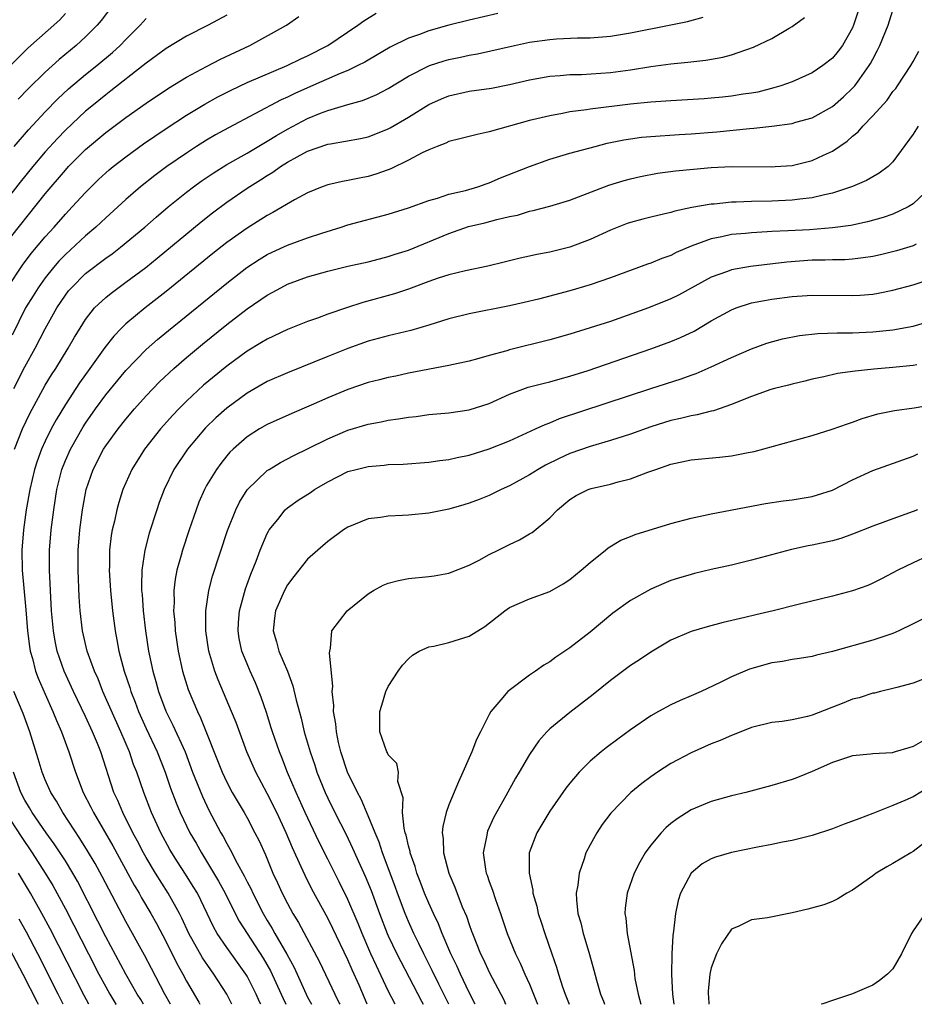
# Model space of a CAD drawing. Units: inches. Extents: x 2628000 to 2631000, y 1437000 to 1440000.
# Drawn here: x 2629478 to 2629567, y 1437000 to 1437098 of the extents above; entities that cross this region are included whole.
import ezdxf

# ---------------------------------------------------------------- set-up
doc = ezdxf.new("R2010")
doc.units = ezdxf.units.IN
doc.header["$MEASUREMENT"] = 0
doc.layers.add('LD26281437_2ft', color=250, linetype='Continuous')

msp = doc.modelspace()

# ---------------------------------------------------------------- linework, layer by layer
at = {"layer": 'LD26281437_2ft'}
for points, elevation in [([(2629487.69, 1437099), (2629486.535, 1437097.465), (2629486.148, 1437097), (2629485, 1437095.856), (2629484.065, 1437095), (2629482.382, 1437093.618), (2629481, 1437092.356), (2629479.315, 1437090.685), (2629478.332, 1437089.668)], 9898), ([(2629561.753, 1437099), (2629561.106, 1437097), (2629561, 1437096.759), (2629559.984, 1437095), (2629559.566, 1437094.434), (2629559, 1437093.746), (2629558.056, 1437093), (2629557, 1437092.296), (2629555, 1437091.406), (2629553.876, 1437091), (2629553.212, 1437090.788), (2629551.612, 1437090.387), (2629551, 1437090.276), (2629550.162, 1437090.162), (2629549, 1437089.969), (2629548.126, 1437089.874), (2629547, 1437089.765), (2629546.286, 1437089.714), (2629543, 1437089.517), (2629541, 1437089.373), (2629539, 1437089.173), (2629535, 1437088.692), (2629534.623, 1437088.623), (2629533, 1437088.411), (2629532.258, 1437088.258), (2629531, 1437088.04), (2629529.718, 1437087.718), (2629529, 1437087.554), (2629525, 1437086.429), (2629523.807, 1437086.193), (2629522.233, 1437085.767), (2629521, 1437085.477), (2629520.688, 1437085.312), (2629519.835, 1437085), (2629519, 1437084.668), (2629518.368, 1437084.368), (2629517, 1437083.63), (2629515.237, 1437082.762), (2629515, 1437082.676), (2629513.758, 1437082.241), (2629513, 1437082.023), (2629512.136, 1437081.864), (2629511, 1437081.626), (2629510.466, 1437081.534), (2629509, 1437081.197), (2629508.455, 1437081), (2629507, 1437080.407), (2629505.695, 1437079.695), (2629503.566, 1437078.434), (2629503, 1437078.149), (2629501, 1437076.906), (2629499, 1437075.475), (2629497.616, 1437074.384), (2629493, 1437070.631), (2629490.923, 1437069), (2629489, 1437067.428), (2629488.555, 1437067), (2629487.79, 1437066.21), (2629486.916, 1437065.084), (2629485.443, 1437063), (2629484.413, 1437061.587), (2629483, 1437059.418), (2629482.095, 1437057.905), (2629481.609, 1437057), (2629481, 1437055.787), (2629480.636, 1437055), (2629480.201, 1437053.799), (2629479.942, 1437053), (2629479.47, 1437051), (2629479.126, 1437049), (2629478.854, 1437047), (2629478.698, 1437045), (2629478.736, 1437043), (2629479.09, 1437039.09), (2629479.255, 1437037), (2629479.439, 1437035.439), (2629479.515, 1437035), (2629479.732, 1437034.267), (2629480.051, 1437033), (2629480.306, 1437032.306), (2629481, 1437030.713), (2629481.774, 1437029), (2629482.114, 1437028.114), (2629482.615, 1437027), (2629483.353, 1437025), (2629484.007, 1437023), (2629484.771, 1437021), (2629485.532, 1437019.532), (2629485.775, 1437019), (2629487.691, 1437015.691), (2629489.815, 1437011.814), (2629490.315, 1437011), (2629490.555, 1437010.555), (2629491.476, 1437009), (2629492.019, 1437008.018), (2629493, 1437006.176), (2629494.054, 1437004.055), (2629494.64, 1437003), (2629495, 1437002.306), (2629496.212, 1437000.212), (2629496.323, 1437000)], 9914), ([(2629483, 1437098.158), (2629482.451, 1437097.549), (2629479.269, 1437094.732), (2629477, 1437092.447)], 9896), ([(2629499, 1437098.003), (2629497.141, 1437097), (2629495, 1437095.908), (2629493, 1437094.714), (2629491, 1437093.239), (2629490.721, 1437093), (2629487.51, 1437090.49), (2629487, 1437090.119), (2629485.612, 1437089), (2629485, 1437088.493), (2629483, 1437086.614), (2629482.208, 1437085.792), (2629481, 1437084.457), (2629479.775, 1437083), (2629478.539, 1437081.461), (2629477, 1437079.503)], 9902), ([(2629477.257, 1437071), (2629478.764, 1437073.236), (2629479.627, 1437074.373), (2629481, 1437076.039), (2629481.882, 1437077), (2629483, 1437078.287), (2629483.693, 1437079), (2629485, 1437080.442), (2629485.557, 1437081), (2629486.296, 1437081.704), (2629487, 1437082.371), (2629487.335, 1437082.665), (2629487.739, 1437083), (2629489, 1437083.98), (2629490.755, 1437085.245), (2629493, 1437086.787), (2629495, 1437088.097), (2629496.811, 1437089.189), (2629498.101, 1437089.899), (2629499.424, 1437090.576), (2629501, 1437091.314), (2629504.986, 1437093), (2629506.322, 1437093.678), (2629507, 1437093.984), (2629509, 1437094.994), (2629511.984, 1437097), (2629512.562, 1437097.438), (2629513.799, 1437098.201)], 9906), ([(2629525.839, 1437098.161), (2629523, 1437097.509), (2629520.996, 1437097.004), (2629519, 1437096.433), (2629518.074, 1437096.074), (2629517, 1437095.705), (2629515.178, 1437094.822), (2629513, 1437093.553), (2629512.66, 1437093.341), (2629511.994, 1437093), (2629511, 1437092.529), (2629510.221, 1437092.222), (2629507, 1437090.81), (2629505.752, 1437090.248), (2629505, 1437089.87), (2629504.394, 1437089.606), (2629499.151, 1437086.849), (2629497.864, 1437086.136), (2629497, 1437085.628), (2629496.007, 1437085), (2629495, 1437084.344), (2629493.058, 1437083), (2629491.874, 1437082.126), (2629490.446, 1437081), (2629489, 1437079.74), (2629487, 1437077.916), (2629486.032, 1437077), (2629485, 1437076.138), (2629483, 1437074.295), (2629482.366, 1437073.634), (2629481.828, 1437073), (2629481, 1437071.967), (2629480.302, 1437071), (2629479.797, 1437070.202), (2629479.067, 1437069), (2629477.721, 1437066.28)], 9908), ([(2629499.504, 1437000), (2629498.997, 1437000.997), (2629497.712, 1437003), (2629497.401, 1437003.401), (2629496.59, 1437004.59), (2629495.251, 1437007), (2629494.545, 1437008.545), (2629494.31, 1437009), (2629493.198, 1437011), (2629491.917, 1437013), (2629491, 1437014.529), (2629490.736, 1437015), (2629490.152, 1437016.152), (2629489.689, 1437017), (2629488.685, 1437019), (2629488.191, 1437020.191), (2629487.815, 1437021), (2629486.501, 1437025), (2629486.175, 1437025.825), (2629485.686, 1437027), (2629485, 1437028.501), (2629483.813, 1437031), (2629482.885, 1437033), (2629482.2, 1437035), (2629481.991, 1437035.991), (2629481.819, 1437037), (2629481.638, 1437039), (2629481.522, 1437041), (2629481.431, 1437043), (2629481.442, 1437045), (2629481.606, 1437047), (2629481.857, 1437049), (2629482.167, 1437051), (2629482.656, 1437053), (2629483, 1437053.865), (2629483.502, 1437055), (2629484.774, 1437057.226), (2629485, 1437057.582), (2629485.989, 1437059), (2629487, 1437060.381), (2629489, 1437062.803), (2629491, 1437064.882), (2629492.132, 1437065.868), (2629493.232, 1437066.768), (2629499, 1437071.448), (2629500.994, 1437073.006), (2629502.2, 1437073.8), (2629503, 1437074.28), (2629503.485, 1437074.515), (2629505, 1437075.204), (2629507, 1437075.931), (2629508.407, 1437076.407), (2629510.339, 1437077), (2629511, 1437077.222), (2629515, 1437078.279), (2629517, 1437078.911), (2629519, 1437079.652), (2629519.88, 1437079.88), (2629521, 1437080.26), (2629522.641, 1437080.641), (2629523.879, 1437081), (2629524.698, 1437081.302), (2629525, 1437081.389), (2629526.128, 1437081.873), (2629529, 1437083.004), (2629531, 1437083.722), (2629533, 1437084.312), (2629535.488, 1437085), (2629536.69, 1437085.31), (2629538.345, 1437085.655), (2629539, 1437085.758), (2629540.099, 1437085.901), (2629541, 1437085.991), (2629543.824, 1437086.176), (2629545, 1437086.238), (2629547.561, 1437086.439), (2629550.773, 1437086.773), (2629551.206, 1437086.794), (2629553.006, 1437086.994), (2629555, 1437087.262), (2629555.391, 1437087.391), (2629557, 1437087.826), (2629559, 1437088.95), (2629560.097, 1437089.903), (2629561, 1437090.755), (2629561.215, 1437091), (2629561.706, 1437091.706), (2629562.643, 1437093), (2629562.779, 1437093.221), (2629563, 1437093.657), (2629563.48, 1437094.521), (2629563.696, 1437095), (2629564.525, 1437097), (2629565, 1437098.487)], 9916), ([(2629476.815, 1437075), (2629481, 1437080.284), (2629483, 1437082.656), (2629483.321, 1437083), (2629485, 1437084.684), (2629487, 1437086.373), (2629489, 1437087.872), (2629491, 1437089.289), (2629493.218, 1437090.782), (2629495, 1437091.871), (2629497, 1437092.93), (2629498.367, 1437093.633), (2629501.28, 1437095), (2629504.928, 1437097), (2629506.148, 1437097.852)], 9904), ([(2629477.881, 1437061), (2629479, 1437063.158), (2629480.02, 1437065), (2629481, 1437066.927), (2629482.154, 1437069), (2629483, 1437070.26), (2629483.324, 1437070.676), (2629483.597, 1437071), (2629485, 1437072.396), (2629487, 1437073.93), (2629487.632, 1437074.368), (2629488.455, 1437075), (2629490.878, 1437077), (2629492.004, 1437077.996), (2629493.195, 1437079), (2629495, 1437080.455), (2629495.713, 1437081), (2629496.458, 1437081.543), (2629497.641, 1437082.359), (2629499, 1437083.207), (2629501, 1437084.339), (2629503, 1437085.502), (2629503.915, 1437086.085), (2629505, 1437086.707), (2629507, 1437087.77), (2629508.292, 1437088.292), (2629509, 1437088.558), (2629511, 1437089.142), (2629512.457, 1437089.543), (2629513, 1437089.767), (2629513.86, 1437090.14), (2629515, 1437090.744), (2629517, 1437091.947), (2629519, 1437092.968), (2629519.091, 1437093), (2629520.525, 1437093.475), (2629521, 1437093.617), (2629522.158, 1437093.842), (2629523, 1437094.039), (2629523.826, 1437094.174), (2629527.502, 1437095), (2629529, 1437095.32), (2629531, 1437095.605), (2629531.661, 1437095.661), (2629533.753, 1437095.753), (2629535, 1437095.761), (2629537, 1437095.926), (2629539, 1437096.259), (2629542.834, 1437097), (2629544.629, 1437097.371), (2629546.211, 1437097.789)], 9910), ([(2629477.923, 1437085), (2629479.346, 1437086.654), (2629481, 1437088.42), (2629482.273, 1437089.727), (2629483.308, 1437090.692), (2629485, 1437092.112), (2629486.123, 1437093), (2629487.689, 1437094.311), (2629488.428, 1437095), (2629489, 1437095.603), (2629490.429, 1437097), (2629491, 1437097.658)], 9900), ([(2629477.965, 1437055), (2629478.75, 1437057), (2629479.474, 1437058.526), (2629481, 1437061.331), (2629481.627, 1437062.372), (2629482.045, 1437063), (2629483.289, 1437065), (2629483.905, 1437066.095), (2629484.456, 1437067), (2629485, 1437067.856), (2629485.903, 1437069), (2629487, 1437070.036), (2629487.527, 1437070.473), (2629489, 1437071.531), (2629490.984, 1437073.016), (2629492.09, 1437073.91), (2629496.471, 1437077.529), (2629497.59, 1437078.41), (2629499, 1437079.458), (2629501, 1437080.845), (2629502.323, 1437081.677), (2629503, 1437082.124), (2629503.553, 1437082.447), (2629504.308, 1437083), (2629505, 1437083.43), (2629505.973, 1437083.973), (2629507, 1437084.516), (2629509, 1437085.205), (2629509.262, 1437085.262), (2629512.229, 1437085.771), (2629513, 1437085.951), (2629513.773, 1437086.227), (2629515, 1437086.731), (2629515.177, 1437086.822), (2629517, 1437087.897), (2629519, 1437089.149), (2629520.278, 1437089.721), (2629521, 1437090.021), (2629523, 1437090.46), (2629525.217, 1437090.782), (2629527, 1437091.132), (2629529, 1437091.599), (2629531, 1437091.961), (2629532.017, 1437092.017), (2629533, 1437092.12), (2629534.131, 1437092.131), (2629537, 1437092.309), (2629539, 1437092.585), (2629541, 1437092.918), (2629543, 1437093.177), (2629544.669, 1437093.331), (2629546.46, 1437093.54), (2629548.15, 1437093.85), (2629549, 1437094.081), (2629551.179, 1437094.82), (2629553, 1437095.679), (2629554.726, 1437096.726), (2629555, 1437096.878), (2629556.222, 1437097.778)], 9912), ([(2629502.354, 1437000), (2629502.241, 1437000.241), (2629501.913, 1437001), (2629501, 1437002.793), (2629500.876, 1437003), (2629499, 1437005.619), (2629498.057, 1437007), (2629497.675, 1437007.675), (2629496.081, 1437011), (2629495.681, 1437011.681), (2629494.907, 1437012.908), (2629494.113, 1437014.113), (2629493.552, 1437015), (2629493.352, 1437015.352), (2629492.467, 1437017), (2629491.543, 1437019), (2629490.761, 1437021), (2629490.072, 1437023), (2629489.765, 1437023.766), (2629489.342, 1437025), (2629488.49, 1437027), (2629486.729, 1437031), (2629486.239, 1437032.238), (2629485.887, 1437033), (2629485.174, 1437035), (2629484.709, 1437037), (2629484.473, 1437039), (2629484.375, 1437040.375), (2629484.26, 1437043), (2629484.269, 1437045), (2629484.425, 1437047), (2629484.689, 1437049), (2629485.06, 1437051), (2629485.747, 1437053), (2629486.793, 1437055), (2629487, 1437055.323), (2629488.22, 1437057), (2629489, 1437057.984), (2629489.867, 1437059), (2629491, 1437060.274), (2629492.327, 1437061.673), (2629493.741, 1437063), (2629495, 1437064.078), (2629496.598, 1437065.402), (2629499, 1437067.351), (2629501, 1437068.892), (2629503, 1437070.257), (2629503.491, 1437070.509), (2629504.339, 1437071), (2629505, 1437071.344), (2629507, 1437072.075), (2629509, 1437072.635), (2629511, 1437073.125), (2629513, 1437073.577), (2629514.128, 1437073.872), (2629515, 1437074.076), (2629515.682, 1437074.318), (2629517, 1437074.727), (2629521, 1437076.38), (2629522.949, 1437077.051), (2629524.576, 1437077.424), (2629525.765, 1437077.765), (2629527, 1437078.045), (2629527.799, 1437078.201), (2629529, 1437078.573), (2629529.36, 1437078.64), (2629531, 1437079.072), (2629533, 1437079.672), (2629536.852, 1437081.148), (2629538.378, 1437081.622), (2629539, 1437081.795), (2629539.978, 1437082.022), (2629541.668, 1437082.332), (2629543.438, 1437082.562), (2629545.251, 1437082.749), (2629547, 1437082.896), (2629549, 1437082.993), (2629553, 1437082.979), (2629553.337, 1437083), (2629555, 1437083.121), (2629557, 1437083.593), (2629558.126, 1437084.126), (2629559, 1437084.516), (2629560.466, 1437085.533), (2629561, 1437086.018), (2629561.55, 1437086.45), (2629562.005, 1437087), (2629563, 1437088.024), (2629564.418, 1437089.581), (2629565, 1437090.421), (2629565.268, 1437090.732), (2629565.463, 1437091), (2629566.77, 1437093), (2629567, 1437093.426), (2629567.577, 1437094.423)], 9918), ([(2629567.504, 1437087), (2629567, 1437086.223), (2629565, 1437083.478), (2629564.515, 1437083), (2629563.642, 1437082.358), (2629563, 1437081.995), (2629562.39, 1437081.61), (2629560.982, 1437081.017), (2629559, 1437080.364), (2629558.213, 1437080.214), (2629557, 1437079.89), (2629555.774, 1437079.774), (2629555, 1437079.655), (2629553, 1437079.581), (2629551, 1437079.55), (2629549.475, 1437079.474), (2629549, 1437079.473), (2629547.284, 1437079.284), (2629547, 1437079.269), (2629545.071, 1437078.929), (2629543.403, 1437078.597), (2629543, 1437078.462), (2629542.273, 1437078.273), (2629541, 1437077.995), (2629540.207, 1437077.793), (2629539, 1437077.468), (2629538.651, 1437077.349), (2629537, 1437076.711), (2629535, 1437075.781), (2629533, 1437075.019), (2629531, 1437074.521), (2629529.722, 1437074.278), (2629529, 1437074.107), (2629528.079, 1437073.921), (2629526.468, 1437073.532), (2629524.876, 1437073.124), (2629522.659, 1437072.659), (2629521, 1437072.276), (2629519.944, 1437071.944), (2629519, 1437071.618), (2629517, 1437070.857), (2629515.621, 1437070.379), (2629512.466, 1437069.534), (2629510.846, 1437069), (2629509, 1437068.368), (2629507.99, 1437067.99), (2629507, 1437067.647), (2629505, 1437066.842), (2629503, 1437065.915), (2629502.437, 1437065.563), (2629501, 1437064.713), (2629499, 1437063.238), (2629496.674, 1437061.326), (2629495, 1437059.772), (2629494.236, 1437059), (2629493.639, 1437058.361), (2629492.428, 1437057), (2629490.84, 1437055), (2629489.591, 1437053), (2629488.705, 1437051), (2629488.297, 1437049.703), (2629488.104, 1437049), (2629487.871, 1437047.871), (2629487.656, 1437047), (2629487.551, 1437046.449), (2629487.386, 1437045), (2629487.375, 1437043.375), (2629487.349, 1437043), (2629487.477, 1437041), (2629487.683, 1437039), (2629487.939, 1437037), (2629488.114, 1437036.114), (2629488.303, 1437035), (2629488.829, 1437033), (2629489.385, 1437031.385), (2629489.492, 1437031), (2629489.923, 1437029.923), (2629490.26, 1437029), (2629491, 1437027.33), (2629492.092, 1437025), (2629492.885, 1437023), (2629493.428, 1437021.428), (2629493.977, 1437019.977), (2629494.389, 1437019), (2629495.349, 1437017), (2629495.953, 1437015.953), (2629496.479, 1437015), (2629497, 1437014.178), (2629498.191, 1437012.19), (2629498.827, 1437011), (2629499.82, 1437009), (2629500.231, 1437008.231), (2629501.005, 1437007), (2629501.808, 1437005.808), (2629502.588, 1437004.588), (2629503.321, 1437003.321), (2629504.391, 1437001), (2629504.571, 1437000.571), (2629504.838, 1437000)], 9920), ([(2629568.793, 1437081), (2629567, 1437079.305), (2629566.505, 1437079), (2629565, 1437078.294), (2629564.043, 1437077.957), (2629562.478, 1437077.523), (2629560.823, 1437077.177), (2629559, 1437076.917), (2629556.732, 1437076.732), (2629554.619, 1437076.619), (2629553, 1437076.561), (2629552.524, 1437076.523), (2629551, 1437076.449), (2629550.379, 1437076.379), (2629549, 1437076.258), (2629548.042, 1437076.042), (2629547, 1437075.852), (2629545, 1437075.124), (2629543.521, 1437074.479), (2629543, 1437074.203), (2629542.107, 1437073.893), (2629541, 1437073.418), (2629540.682, 1437073.318), (2629537, 1437071.982), (2629535, 1437071.284), (2629533, 1437070.7), (2629529.88, 1437069.879), (2629528.473, 1437069.527), (2629527, 1437069.186), (2629523, 1437068.4), (2629521, 1437067.902), (2629519, 1437067.273), (2629517.234, 1437066.766), (2629515, 1437066.244), (2629513, 1437065.688), (2629511, 1437064.979), (2629509, 1437064.188), (2629505, 1437062.577), (2629503, 1437061.694), (2629501, 1437060.553), (2629499, 1437059.079), (2629497.906, 1437058.094), (2629496.901, 1437057.099), (2629495.105, 1437055), (2629493.741, 1437053), (2629492.777, 1437051), (2629492.298, 1437049.702), (2629492.059, 1437049), (2629491.32, 1437046.68), (2629490.879, 1437045), (2629490.583, 1437043), (2629490.539, 1437041.461), (2629490.558, 1437041), (2629490.599, 1437040.599), (2629490.712, 1437039), (2629490.946, 1437037), (2629491.243, 1437035), (2629491.304, 1437034.696), (2629491.663, 1437033), (2629491.973, 1437031.973), (2629492.233, 1437031), (2629492.961, 1437029.039), (2629493.659, 1437027.66), (2629494.86, 1437025), (2629495.615, 1437023), (2629496.578, 1437020.579), (2629497.232, 1437019.232), (2629498.419, 1437017), (2629498.637, 1437016.637), (2629499, 1437015.923), (2629499.34, 1437015.339), (2629500.023, 1437013.977), (2629500.725, 1437012.725), (2629501, 1437012.148), (2629501.397, 1437011.397), (2629501.567, 1437011), (2629502.586, 1437009), (2629503, 1437008.298), (2629503.499, 1437007.498), (2629503.767, 1437007), (2629504.952, 1437004.952), (2629505.662, 1437003.662), (2629507, 1437000.715), (2629507.382, 1437000)], 9922), ([(2629567.301, 1437075.301), (2629567, 1437075.151), (2629565.358, 1437074.642), (2629563.75, 1437074.25), (2629563, 1437074.09), (2629562.058, 1437073.942), (2629561, 1437073.827), (2629560.23, 1437073.77), (2629559, 1437073.756), (2629558.277, 1437073.723), (2629557, 1437073.711), (2629554.474, 1437073.526), (2629550.885, 1437073.114), (2629549, 1437072.765), (2629548.602, 1437072.602), (2629547, 1437072.031), (2629543.745, 1437070.255), (2629543, 1437069.881), (2629540.779, 1437069), (2629537, 1437067.661), (2629535, 1437067.01), (2629533, 1437066.408), (2629531, 1437065.842), (2629527, 1437064.829), (2629526.745, 1437064.744), (2629525, 1437064.278), (2629523.975, 1437063.975), (2629523, 1437063.724), (2629521, 1437063.283), (2629517, 1437062.518), (2629515.75, 1437062.25), (2629515, 1437062.107), (2629514.128, 1437061.872), (2629513, 1437061.596), (2629511, 1437060.92), (2629509, 1437060.095), (2629507.363, 1437059.364), (2629505.451, 1437058.549), (2629503, 1437057.451), (2629502.223, 1437057), (2629501, 1437056.228), (2629499.621, 1437055), (2629499.309, 1437054.691), (2629499, 1437054.334), (2629498.406, 1437053.594), (2629497.967, 1437053), (2629497, 1437051.389), (2629496.783, 1437051), (2629496.243, 1437049.757), (2629495.954, 1437049), (2629495.271, 1437047), (2629494.62, 1437045), (2629494.49, 1437044.49), (2629494.063, 1437043), (2629493.88, 1437042.12), (2629493.753, 1437041), (2629493.772, 1437039.772), (2629493.724, 1437039), (2629493.841, 1437037.841), (2629493.889, 1437037), (2629494.183, 1437035), (2629494.622, 1437033), (2629495.181, 1437031.181), (2629496.084, 1437029), (2629496.391, 1437028.391), (2629498.532, 1437023), (2629499, 1437022.015), (2629499.544, 1437021), (2629500.718, 1437019), (2629501, 1437018.49), (2629501.788, 1437017), (2629502.191, 1437016.19), (2629502.821, 1437014.821), (2629503.573, 1437013), (2629504.027, 1437012.027), (2629504.481, 1437011), (2629505, 1437009.975), (2629505.528, 1437009), (2629506.095, 1437008.096), (2629508.194, 1437004.194), (2629509.695, 1437001), (2629510.13, 1437000.129), (2629510.185, 1437000)], 9924), ([(2629512.905, 1437000), (2629512.1, 1437001.9), (2629511.417, 1437003.417), (2629511, 1437004.399), (2629509.511, 1437007.511), (2629509, 1437008.548), (2629507.422, 1437011.422), (2629506.751, 1437012.751), (2629506.371, 1437013.629), (2629505.508, 1437015.508), (2629504.891, 1437017), (2629503.945, 1437019), (2629503, 1437020.901), (2629501.875, 1437023), (2629501.6, 1437023.6), (2629500.989, 1437025), (2629499.913, 1437027.913), (2629499.471, 1437029), (2629498.138, 1437032.138), (2629497.817, 1437033), (2629497.222, 1437035), (2629496.913, 1437037), (2629496.904, 1437039), (2629497.22, 1437041), (2629497.595, 1437042.405), (2629499.073, 1437046.927), (2629499.896, 1437049), (2629500.26, 1437049.741), (2629501.026, 1437050.974), (2629503, 1437052.881), (2629503.183, 1437053), (2629504.319, 1437053.681), (2629505.634, 1437054.366), (2629507.055, 1437055.055), (2629509, 1437056.033), (2629511, 1437056.883), (2629513, 1437057.477), (2629514.287, 1437057.713), (2629515, 1437057.876), (2629515.993, 1437058.007), (2629517, 1437058.182), (2629517.747, 1437058.253), (2629519, 1437058.42), (2629521, 1437058.608), (2629523, 1437058.896), (2629525, 1437059.526), (2629527, 1437060.435), (2629528.871, 1437061.129), (2629530.452, 1437061.548), (2629531, 1437061.674), (2629532.025, 1437061.975), (2629533, 1437062.235), (2629534.809, 1437062.809), (2629541, 1437064.937), (2629543, 1437065.674), (2629543.937, 1437066.063), (2629545.296, 1437066.703), (2629547, 1437067.702), (2629549, 1437068.817), (2629549.479, 1437069), (2629551, 1437069.489), (2629552.26, 1437069.74), (2629553, 1437069.861), (2629555, 1437070.124), (2629557, 1437070.261), (2629561, 1437070.21), (2629561.744, 1437070.256), (2629563, 1437070.366), (2629563.549, 1437070.451), (2629565, 1437070.75), (2629567, 1437071.278), (2629569, 1437071.95)], 9926), ([(2629515.666, 1437000), (2629515, 1437001.35), (2629513.816, 1437003.816), (2629513.283, 1437005), (2629512.415, 1437007), (2629512.018, 1437008.018), (2629511, 1437010.385), (2629510.136, 1437012.136), (2629509, 1437014.366), (2629508.126, 1437016.126), (2629506.766, 1437019), (2629505.867, 1437021), (2629505.028, 1437022.972), (2629504.447, 1437024.447), (2629504.21, 1437025), (2629503.517, 1437027), (2629503.404, 1437027.404), (2629502.919, 1437028.919), (2629502.417, 1437030.417), (2629501.836, 1437031.836), (2629501.312, 1437033), (2629501, 1437033.731), (2629500.499, 1437035), (2629500.239, 1437036.239), (2629500.111, 1437037), (2629500.156, 1437037.844), (2629500.252, 1437039), (2629500.852, 1437041.148), (2629501.377, 1437042.623), (2629501.892, 1437043.892), (2629502.301, 1437045), (2629503, 1437046.633), (2629503.125, 1437046.875), (2629503.206, 1437047), (2629504.039, 1437048.039), (2629504.784, 1437049), (2629505, 1437049.192), (2629506.06, 1437049.94), (2629507.279, 1437050.721), (2629507.685, 1437051), (2629509, 1437051.777), (2629511, 1437052.789), (2629511.8, 1437053), (2629513, 1437053.291), (2629514.59, 1437053.41), (2629515, 1437053.467), (2629516.47, 1437053.53), (2629519, 1437053.723), (2629520.116, 1437053.884), (2629521, 1437053.975), (2629521.818, 1437054.182), (2629523, 1437054.411), (2629525, 1437055.042), (2629527, 1437055.837), (2629529.597, 1437057), (2629530.547, 1437057.453), (2629531, 1437057.609), (2629531.977, 1437058.023), (2629541.025, 1437061.025), (2629544.028, 1437061.971), (2629545, 1437062.334), (2629545.497, 1437062.503), (2629547, 1437063.15), (2629549, 1437064.091), (2629551, 1437064.956), (2629552.507, 1437065.492), (2629554.071, 1437065.928), (2629555.744, 1437066.256), (2629557.549, 1437066.451), (2629559.485, 1437066.515), (2629561, 1437066.525), (2629563, 1437066.617), (2629565, 1437066.832), (2629567, 1437067.198), (2629569, 1437067.767)], 9928), ([(2629567.352, 1437063.352), (2629567, 1437063.278), (2629565, 1437063.078), (2629563.088, 1437062.912), (2629561.266, 1437062.734), (2629559.517, 1437062.483), (2629558.165, 1437062.165), (2629557, 1437061.921), (2629556.266, 1437061.734), (2629555, 1437061.447), (2629554.656, 1437061.344), (2629553.253, 1437061), (2629552.898, 1437060.898), (2629551, 1437060.217), (2629549.716, 1437059.716), (2629549, 1437059.416), (2629547.205, 1437058.795), (2629547, 1437058.755), (2629545.611, 1437058.389), (2629545, 1437058.304), (2629543.963, 1437058.037), (2629543, 1437057.843), (2629541, 1437057.224), (2629539, 1437056.501), (2629537, 1437055.86), (2629535, 1437055.271), (2629533, 1437054.56), (2629531.927, 1437054.073), (2629530.585, 1437053.415), (2629529.844, 1437053), (2629529, 1437052.462), (2629527, 1437051.355), (2629526.18, 1437051), (2629525.396, 1437050.604), (2629525, 1437050.423), (2629523.986, 1437050.014), (2629523, 1437049.657), (2629522.498, 1437049.502), (2629521, 1437049.067), (2629519, 1437048.649), (2629517, 1437048.461), (2629516.422, 1437048.422), (2629515, 1437048.367), (2629514.233, 1437048.233), (2629513, 1437048.088), (2629511, 1437047.28), (2629510.561, 1437047), (2629509, 1437045.849), (2629508.009, 1437045), (2629507, 1437044.097), (2629505.623, 1437042.377), (2629505, 1437041.553), (2629504.71, 1437041), (2629503.837, 1437039), (2629503.735, 1437038.265), (2629503.595, 1437037), (2629503.915, 1437035.915), (2629504.141, 1437035), (2629504.997, 1437032.997), (2629505.556, 1437031.557), (2629505.863, 1437030.137), (2629506.361, 1437028.361), (2629506.677, 1437027), (2629507.259, 1437025), (2629507.704, 1437023.704), (2629507.926, 1437023), (2629508.733, 1437021), (2629509, 1437020.421), (2629509.699, 1437019), (2629510.809, 1437016.809), (2629511.464, 1437015.464), (2629512.2, 1437013.8), (2629512.707, 1437012.707), (2629513.288, 1437011.288), (2629514.136, 1437009), (2629514.9, 1437007), (2629515, 1437006.772), (2629515.832, 1437005), (2629516.224, 1437004.225), (2629518.295, 1437000.295), (2629518.454, 1437000)], 9930), ([(2629520.993, 1437000), (2629520.012, 1437001.988), (2629519.358, 1437003.358), (2629518.511, 1437005), (2629518.025, 1437006.025), (2629517.538, 1437007), (2629517, 1437008.201), (2629516.667, 1437009), (2629515.9, 1437011), (2629515.666, 1437011.666), (2629514.428, 1437015), (2629514.08, 1437016.08), (2629513.682, 1437017), (2629513, 1437018.674), (2629512.311, 1437020.31), (2629511.932, 1437021), (2629510.954, 1437023), (2629510.296, 1437025), (2629510.07, 1437025.93), (2629509.854, 1437027), (2629509.799, 1437027.799), (2629509.577, 1437029), (2629509.599, 1437029.599), (2629509.442, 1437031), (2629509.495, 1437031.495), (2629509.161, 1437034.839), (2629509.195, 1437035), (2629509.287, 1437035.287), (2629509.401, 1437037), (2629510.925, 1437039), (2629513, 1437040.676), (2629513.53, 1437041), (2629514.474, 1437041.526), (2629515, 1437041.738), (2629516.001, 1437041.999), (2629517, 1437042.175), (2629519, 1437042.37), (2629519.551, 1437042.449), (2629521, 1437042.707), (2629523, 1437043.492), (2629524.014, 1437044.014), (2629525, 1437044.557), (2629525.868, 1437045), (2629527, 1437045.566), (2629527.982, 1437046.018), (2629529, 1437046.614), (2629529.255, 1437046.745), (2629531, 1437048.201), (2629531.755, 1437049), (2629533, 1437050.027), (2629533.603, 1437050.397), (2629534.796, 1437051), (2629535.109, 1437051.109), (2629537, 1437051.546), (2629537.774, 1437051.774), (2629539, 1437052.058), (2629540.714, 1437052.714), (2629541.503, 1437053), (2629543, 1437053.51), (2629545, 1437053.94), (2629547.801, 1437054.199), (2629549, 1437054.335), (2629550.658, 1437054.658), (2629551.244, 1437054.756), (2629557, 1437056.347), (2629558.967, 1437056.967), (2629560.48, 1437057.52), (2629561, 1437057.686), (2629561.964, 1437058.035), (2629563.514, 1437058.486), (2629565.162, 1437058.838), (2629567.109, 1437059.11), (2629569, 1437059.438)], 9932), ([(2629523.605, 1437000), (2629523, 1437001.171), (2629522.145, 1437003), (2629521.801, 1437003.801), (2629521.205, 1437005), (2629520.329, 1437007), (2629519.962, 1437007.962), (2629519.465, 1437009), (2629519, 1437010.034), (2629518.596, 1437011), (2629518.168, 1437012.168), (2629517.83, 1437013), (2629517.653, 1437013.653), (2629517.173, 1437015), (2629517.154, 1437015.154), (2629517, 1437015.708), (2629516.771, 1437016.771), (2629516.686, 1437017), (2629516.564, 1437017.436), (2629516.392, 1437019), (2629516.46, 1437020.46), (2629515.93, 1437022.07), (2629516.008, 1437023), (2629515.842, 1437023.842), (2629515, 1437024.718), (2629514.918, 1437024.918), (2629514.862, 1437025), (2629514.161, 1437027), (2629514.171, 1437029), (2629514.351, 1437029.649), (2629514.764, 1437031), (2629515, 1437031.502), (2629515.969, 1437033), (2629516.413, 1437033.587), (2629517, 1437034.244), (2629517.402, 1437034.598), (2629518.065, 1437035), (2629519, 1437035.42), (2629519.498, 1437035.498), (2629521, 1437035.851), (2629523, 1437036.464), (2629524.558, 1437037.442), (2629526.53, 1437039), (2629527, 1437039.322), (2629529, 1437040.17), (2629531, 1437040.889), (2629532.336, 1437041.664), (2629533, 1437042.082), (2629534.112, 1437043), (2629535, 1437043.787), (2629536.529, 1437045), (2629536.776, 1437045.224), (2629538.024, 1437045.976), (2629539, 1437046.337), (2629539.464, 1437046.536), (2629543, 1437047.631), (2629545, 1437048.169), (2629547, 1437048.603), (2629552.384, 1437049.616), (2629554.118, 1437049.882), (2629555, 1437049.996), (2629557, 1437050.325), (2629557.535, 1437050.466), (2629559, 1437050.939), (2629561, 1437051.95), (2629563, 1437052.884), (2629567, 1437054.309), (2629567.47, 1437054.53)], 9934), ([(2629567.424, 1437049), (2629567, 1437048.827), (2629565, 1437048.109), (2629563, 1437047.363), (2629561, 1437046.565), (2629559.834, 1437046.166), (2629559, 1437045.921), (2629557, 1437045.481), (2629556.592, 1437045.408), (2629554.948, 1437045.052), (2629551, 1437043.997), (2629549, 1437043.517), (2629547, 1437043.073), (2629545.322, 1437042.678), (2629545, 1437042.598), (2629543.767, 1437042.233), (2629543, 1437041.98), (2629542.295, 1437041.705), (2629541, 1437041.124), (2629539, 1437039.998), (2629537.247, 1437038.753), (2629535, 1437036.858), (2629533, 1437035.312), (2629531.61, 1437034.39), (2629531, 1437033.944), (2629530.403, 1437033.597), (2629529.588, 1437033), (2629529, 1437032.596), (2629526.849, 1437031), (2629526.159, 1437030.159), (2629525.161, 1437029), (2629525, 1437028.719), (2629524.146, 1437027), (2629523.751, 1437026.249), (2629523.27, 1437025), (2629523, 1437024.42), (2629522.387, 1437023), (2629521.945, 1437022.055), (2629521, 1437019.747), (2629520.729, 1437019), (2629520.398, 1437017.602), (2629520.349, 1437017), (2629520.44, 1437016.44), (2629520.472, 1437015), (2629520.991, 1437013), (2629521.591, 1437011.591), (2629522.328, 1437009.672), (2629522.732, 1437008.732), (2629523, 1437007.92), (2629523.253, 1437007.253), (2629523.331, 1437007), (2629524.148, 1437005), (2629524.434, 1437004.434), (2629525, 1437003.189), (2629526.43, 1437000.43), (2629526.619, 1437000)], 9936), ([(2629568.411, 1437044.41), (2629567, 1437043.753), (2629565.47, 1437043), (2629565, 1437042.737), (2629563.859, 1437042.141), (2629563, 1437041.719), (2629562.497, 1437041.503), (2629561, 1437040.955), (2629559, 1437040.423), (2629555.615, 1437039.615), (2629553.118, 1437039), (2629551.4, 1437038.6), (2629550.323, 1437038.323), (2629548.186, 1437037.814), (2629546.601, 1437037.399), (2629545, 1437036.927), (2629543, 1437036.066), (2629541, 1437034.895), (2629539.878, 1437034.122), (2629539, 1437033.562), (2629537, 1437032.081), (2629535.296, 1437030.704), (2629533, 1437028.926), (2629531, 1437027.281), (2629530.716, 1437027), (2629529.904, 1437026.096), (2629529, 1437024.737), (2629527.972, 1437023), (2629527.597, 1437022.403), (2629526.656, 1437020.656), (2629525.468, 1437018.531), (2629524.84, 1437017.16), (2629524.786, 1437017), (2629524.757, 1437016.757), (2629524.395, 1437015), (2629524.623, 1437013.377), (2629524.698, 1437013), (2629524.786, 1437012.786), (2629525, 1437012.162), (2629525.324, 1437011.324), (2629525.614, 1437010.386), (2629526.107, 1437009), (2629526.764, 1437007), (2629527.604, 1437005), (2629528.079, 1437004.079), (2629528.541, 1437003), (2629529, 1437001.983), (2629529.795, 1437000)], 9938), ([(2629567.859, 1437038.141), (2629567, 1437037.693), (2629565.595, 1437037), (2629565, 1437036.742), (2629563, 1437036.071), (2629559, 1437034.96), (2629557.419, 1437034.581), (2629557, 1437034.461), (2629555.753, 1437034.246), (2629555, 1437034.154), (2629554.042, 1437033.958), (2629553, 1437033.819), (2629550.8, 1437033.2), (2629549, 1437032.443), (2629547.888, 1437031.888), (2629545.996, 1437031), (2629545, 1437030.549), (2629543.916, 1437030.084), (2629543, 1437029.656), (2629541.771, 1437029), (2629541, 1437028.568), (2629539, 1437027.183), (2629537.736, 1437026.264), (2629536.593, 1437025.407), (2629536.081, 1437025), (2629535, 1437024.094), (2629533.908, 1437023), (2629533, 1437021.922), (2629532.602, 1437021.398), (2629531, 1437019.141), (2629530.201, 1437017.799), (2629529.705, 1437017), (2629528.964, 1437015), (2629528.949, 1437013), (2629529.313, 1437011.313), (2629529.328, 1437011), (2629529.714, 1437009.714), (2629529.857, 1437009), (2629530.15, 1437008.15), (2629530.509, 1437007), (2629531.197, 1437005), (2629531.673, 1437003.673), (2629531.857, 1437003), (2629532.261, 1437001.739), (2629532.527, 1437001), (2629532.923, 1437000)], 9940), ([(2629569, 1437032.623), (2629567, 1437031.804), (2629565.39, 1437031.39), (2629565, 1437031.274), (2629563.771, 1437031), (2629563.159, 1437030.841), (2629563, 1437030.82), (2629561.645, 1437030.356), (2629561, 1437030.227), (2629560.135, 1437029.865), (2629557, 1437028.659), (2629556.519, 1437028.519), (2629555, 1437028.196), (2629554.029, 1437028.029), (2629553, 1437027.916), (2629551, 1437027.409), (2629549.28, 1437026.72), (2629549, 1437026.632), (2629547.879, 1437026.121), (2629547, 1437025.809), (2629545, 1437024.929), (2629543, 1437023.842), (2629541.685, 1437023), (2629541, 1437022.535), (2629540.107, 1437021.893), (2629539.017, 1437021), (2629537.05, 1437018.95), (2629536.193, 1437017.807), (2629535.646, 1437017), (2629535, 1437015.814), (2629534.585, 1437015), (2629534.421, 1437014.421), (2629533.917, 1437013), (2629533.789, 1437011.789), (2629533.622, 1437011), (2629533.633, 1437010.366), (2629533.787, 1437009), (2629534.065, 1437008.064), (2629534.309, 1437007), (2629534.479, 1437006.478), (2629534.929, 1437004.929), (2629535.368, 1437003.368), (2629535.621, 1437002.379), (2629536.037, 1437001), (2629536.315, 1437000.315), (2629536.422, 1437000)], 9942), ([(2629493.422, 1437000), (2629492.856, 1437001), (2629491.547, 1437003.547), (2629490.857, 1437004.857), (2629489, 1437008.188), (2629486.651, 1437012.651), (2629485.941, 1437013.941), (2629485.21, 1437015.21), (2629484.444, 1437016.444), (2629482.75, 1437019), (2629482.117, 1437020.117), (2629481.549, 1437021), (2629481, 1437022.253), (2629480.697, 1437023), (2629480.318, 1437024.318), (2629479.492, 1437027), (2629478.811, 1437028.811), (2629477.885, 1437031)], 9912), ([(2629567.932, 1437026.068), (2629567, 1437025.529), (2629566.579, 1437025.421), (2629565.205, 1437025), (2629564.931, 1437024.931), (2629563, 1437024.81), (2629562.772, 1437024.772), (2629561, 1437024.631), (2629559, 1437023.96), (2629557, 1437023.073), (2629555.543, 1437022.457), (2629555, 1437022.272), (2629553, 1437021.668), (2629550.41, 1437021), (2629549, 1437020.66), (2629547, 1437020.092), (2629545, 1437019.253), (2629543.613, 1437018.387), (2629543, 1437017.913), (2629542.502, 1437017.498), (2629542.028, 1437017), (2629541, 1437015.756), (2629540.452, 1437015), (2629539.92, 1437014.08), (2629539.375, 1437013), (2629538.653, 1437011), (2629538.464, 1437009.536), (2629538.429, 1437009), (2629538.53, 1437008.53), (2629538.68, 1437007), (2629539.345, 1437003.345), (2629539.43, 1437002.57), (2629539.739, 1437001), (2629540.02, 1437000.019), (2629540.024, 1437000)], 9944), ([(2629490.745, 1437000), (2629490.47, 1437000.47), (2629490.131, 1437001), (2629488.984, 1437003), (2629487, 1437006.687), (2629486.236, 1437008.235), (2629484.195, 1437012.195), (2629483.735, 1437013), (2629483, 1437014.209), (2629481.908, 1437015.908), (2629481.11, 1437017), (2629479.729, 1437019), (2629479.464, 1437019.464), (2629479, 1437020.221), (2629478.591, 1437021), (2629477.868, 1437023)], 9910), ([(2629568.515, 1437021.485), (2629567, 1437020.558), (2629566.192, 1437020.192), (2629565, 1437019.685), (2629563, 1437018.911), (2629561.607, 1437018.392), (2629561, 1437018.132), (2629560.165, 1437017.835), (2629559, 1437017.373), (2629557, 1437016.727), (2629555, 1437016.223), (2629554.047, 1437016.048), (2629553, 1437015.828), (2629551.575, 1437015.575), (2629549, 1437015.048), (2629547.422, 1437014.578), (2629547, 1437014.415), (2629546.094, 1437013.906), (2629545, 1437012.988), (2629543.95, 1437011), (2629543.715, 1437010.285), (2629543.442, 1437009), (2629543.263, 1437007.263), (2629543.181, 1437006.819), (2629543.094, 1437005), (2629543.059, 1437002.941), (2629543.151, 1437001), (2629543.296, 1437000)], 9946), ([(2629477.061, 1437019), (2629478.61, 1437016.61), (2629479.721, 1437015), (2629481.014, 1437013), (2629481.764, 1437011.764), (2629483, 1437009.455), (2629483.842, 1437007.842), (2629485.282, 1437005), (2629486.313, 1437003), (2629487, 1437001.718), (2629487.408, 1437001), (2629488.015, 1437000.015), (2629488.025, 1437000)], 9908), ([(2629569, 1437016.679), (2629567, 1437015.126), (2629566.763, 1437015), (2629565, 1437013.938), (2629564.387, 1437013.613), (2629563.35, 1437013), (2629563, 1437012.734), (2629561, 1437011.301), (2629560.414, 1437011), (2629559.55, 1437010.45), (2629559, 1437010.198), (2629558.141, 1437009.859), (2629556.577, 1437009.423), (2629555, 1437009.05), (2629552.561, 1437008.561), (2629551, 1437008.353), (2629549.729, 1437007.729), (2629549, 1437007.436), (2629548.009, 1437005.991), (2629547.532, 1437005), (2629547, 1437003.63), (2629546.863, 1437003), (2629546.7, 1437001.299), (2629546.697, 1437001), (2629546.73, 1437000.73), (2629546.753, 1437000)], 9948), ([(2629485.325, 1437000), (2629484.86, 1437000.86), (2629481.49, 1437007.49), (2629480.685, 1437009), (2629479.559, 1437011), (2629478.343, 1437013)], 9906), ([(2629482.776, 1437000), (2629482.284, 1437001), (2629480.261, 1437005), (2629479.139, 1437007.14), (2629478.427, 1437008.427)], 9904), ([(2629568.174, 1437009), (2629567, 1437007.271), (2629566.831, 1437007), (2629565.844, 1437005), (2629565, 1437003.53), (2629564.472, 1437003), (2629563.65, 1437002.35), (2629563, 1437001.882), (2629562.369, 1437001.631), (2629561, 1437001.051), (2629559, 1437000.382), (2629558.046, 1437000.046), (2629557.895, 1437000)], 9950), ([(2629477.484, 1437005.484), (2629478.784, 1437003), (2629480.206, 1437000.206), (2629480.307, 1437000)], 9902)]:
    msp.add_lwpolyline(points, dxfattribs=dict(at, elevation=elevation))

doc.saveas('drawing.dxf')
